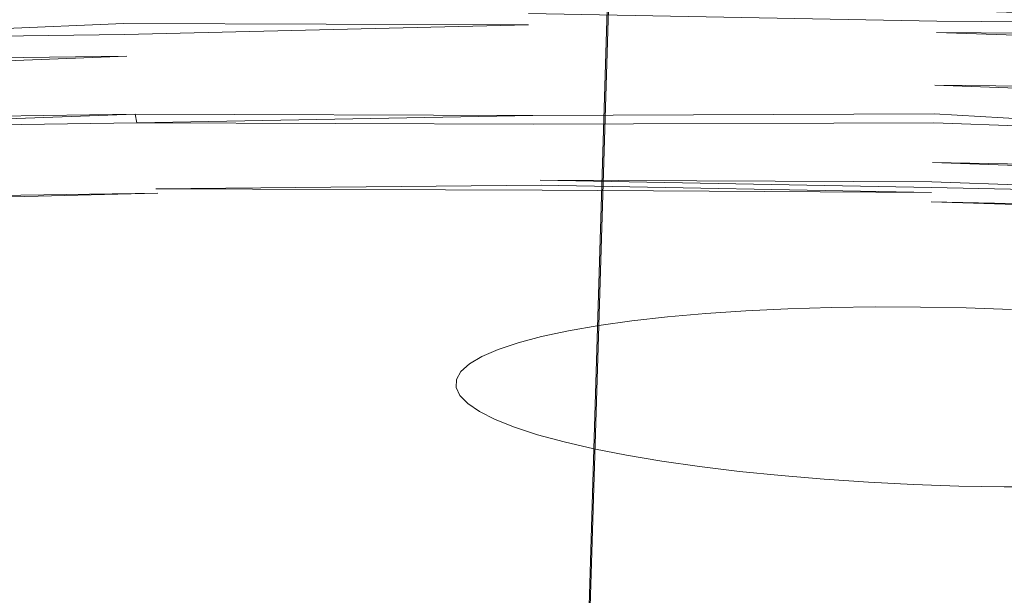
# Model space of a CAD drawing. Extents: x 0 to 1780, y -790 to 790.
# Drawn here: x 880 to 888, y 697 to 702 of the extents above; entities that cross this region are included whole.
import ezdxf

# ---------------------------------------------------------------- set-up
doc = ezdxf.new("R2010")
doc.units = 0
doc.header["$LTSCALE"] = 500
doc.header["$MEASUREMENT"] = 0
for name, color, linetype in [('NOVOTERM_CERAMIKA', 7, 'Continuous'), ('NOVOTERM_CERAMIKA_CZARNY', 7, 'Continuous'), ('NOVOTERM_CHROM', 7, 'Continuous')]:
    doc.layers.add(name, color=color, linetype=linetype)

msp = doc.modelspace()

# ---------------------------------------------------------------- linework, layer by layer
at = {"layer": 'NOVOTERM_CERAMIKA', "lineweight": 0}
for points, invisible_edges in [([(1314.9454, 717.7924, 780.8963), (464.9447, 717.7924, 780.8963), (503.9955, 652.6578, 340.5492), (1314.9454, 717.7924, 780.8963)], 15), ([(1275.8947, 652.6578, 340.5492), (1314.9454, 717.7924, 780.8963), (503.9955, 652.6578, 340.5492), (1275.8947, 652.6578, 340.5492)], 11)]:
    msp.add_3dface(points, dxfattribs=dict(at, invisible_edges=invisible_edges))
at = {"layer": 'NOVOTERM_CERAMIKA_CZARNY', "lineweight": 0, "invisible_edges": 5}
msp.add_3dface([(475.853, 44.4426, 189.4487), (475.853, 745.5574, 189.4488), (1304.0497, 745.5574, 189.4488), (1304.0497, 44.4426, 189.4487)], dxfattribs=at)
at = {"layer": 'NOVOTERM_CHROM', "lineweight": 0}
for points, invisible_edges in [([(886.2161, 708.7332, 680.7296), (886.5355, 708.7486, 680.8623), (886.2576, 699.5647, 682.7458), (885.9382, 699.5492, 682.613)], 15), ([(886.8657, 708.7587, 680.9664), (886.5878, 699.5746, 682.8499), (886.2576, 699.5647, 682.7458), (886.5355, 708.7486, 680.8623)], 13), ([(886.8657, 708.7587, 680.9664), (887.2039, 708.7632, 681.0413), (886.926, 699.5792, 682.9247), (886.5878, 699.5746, 682.8499)], 15), ([(887.2039, 708.7632, 681.0413), (887.5474, 708.7623, 681.0862), (887.2695, 699.5782, 682.9697), (886.926, 699.5792, 682.9247)], 15), ([(887.5474, 708.7623, 681.0862), (887.8935, 708.7557, 681.1007), (887.6155, 699.5718, 682.9842), (887.2695, 699.5782, 682.9697)], 15), ([(887.8935, 708.7557, 681.1007), (888.2394, 708.7438, 681.085), (887.9614, 699.5599, 682.9684), (887.6155, 699.5718, 682.9842)], 14), ([(885.3472, 708.6559, 680.1724), (885.6195, 708.6866, 680.3832), (885.3416, 699.5027, 682.2667), (885.0693, 699.4719, 682.0557)], 15), ([(885.6195, 708.6866, 680.3832), (885.9099, 708.7125, 680.5694), (885.632, 699.5285, 682.4529), (885.3416, 699.5027, 682.2667)], 15), ([(885.9099, 708.7125, 680.5694), (886.2161, 708.7332, 680.7296), (885.9382, 699.5492, 682.613), (885.632, 699.5285, 682.4529)], 15), ([(885.0952, 708.6205, 679.9385), (884.8173, 699.4366, 681.8219), (884.5876, 699.3967, 681.5671), (884.8655, 708.5807, 679.6835)], 14), ([(885.3472, 708.6559, 680.1724), (885.0693, 699.4719, 682.0557), (884.8173, 699.4366, 681.8219), (885.0952, 708.6205, 679.9385)], 15), ([(884.66, 708.5369, 679.4097), (884.382, 699.353, 681.2932), (884.2023, 699.3054, 681.0024), (884.4802, 708.4894, 679.1189)], 15), ([(884.66, 708.5369, 679.4097), (884.8655, 708.5807, 679.6835), (884.5876, 699.3967, 681.5671), (884.382, 699.353, 681.2932)], 15), ([(884.3278, 708.4386, 678.8137), (884.4802, 708.4894, 679.1189), (884.2023, 699.3054, 681.0024), (884.0497, 699.2546, 680.6972)], 15), ([(884.2037, 708.3848, 678.4965), (883.9257, 699.2008, 680.38), (883.8312, 699.1447, 680.0533), (884.1091, 708.3286, 678.1699)], 15), ([(884.3278, 708.4386, 678.8137), (884.0497, 699.2546, 680.6972), (883.9257, 699.2008, 680.38), (884.2037, 708.3848, 678.4965)], 15), ([(884.1091, 708.3286, 678.1699), (883.8312, 699.1447, 680.0533), (883.7669, 699.0864, 679.7199), (884.0449, 708.2703, 677.8365)], 15), ([(884.0449, 708.2703, 677.8365), (883.7669, 699.0864, 679.7199), (883.7334, 699.0266, 679.3823), (884.0114, 708.2106, 677.4988)], 15), ([(884.0114, 708.2106, 677.4988), (883.7334, 699.0266, 679.3823), (883.731, 698.9657, 679.0433), (884.0089, 708.1497, 677.1597)], 15), ([(883.731, 698.9657, 679.0433), (883.7595, 698.9042, 678.7056), (884.0375, 708.0882, 676.8221), (884.0089, 708.1497, 677.1597)], 15), ([(884.0375, 708.0882, 676.8221), (883.7595, 698.9042, 678.7056), (883.8189, 698.8428, 678.3718), (884.0969, 708.0267, 676.4883)], 7), ([(884.0969, 708.0267, 676.4883), (883.8189, 698.8428, 678.3718), (883.9088, 698.7816, 678.0449), (884.1866, 707.9655, 676.1614)], 5), ([(884.306, 707.9053, 675.8438), (884.1866, 707.9655, 676.1614), (883.9088, 698.7816, 678.0449), (884.0281, 698.7214, 677.7272)], 15), ([(884.306, 707.9053, 675.8438), (884.0281, 698.7214, 677.7272), (884.176, 698.6625, 677.4214), (884.454, 707.8465, 675.538)], 5), ([(884.6296, 707.7894, 675.2467), (884.454, 707.8465, 675.538), (884.176, 698.6625, 677.4214), (884.3516, 698.6055, 677.1302)], 15), ([(884.6296, 707.7894, 675.2467), (884.3516, 698.6055, 677.1302), (884.5531, 698.5508, 676.8555), (884.8311, 707.7348, 674.972)], 5), ([(884.8311, 707.7348, 674.972), (884.5531, 698.5508, 676.8555), (884.7792, 698.4989, 676.5998), (885.0572, 707.6829, 674.7162)], 3), ([(885.3057, 707.6342, 674.4816), (885.0572, 707.6829, 674.7162), (884.7792, 698.4989, 676.5998), (885.0278, 698.4502, 676.3651)], 14), ([(885.3057, 707.6342, 674.4816), (885.0278, 698.4502, 676.3651), (885.2971, 698.405, 676.1532), (885.575, 707.5891, 674.2697)], 15), ([(885.8627, 707.5477, 674.0825), (885.575, 707.5891, 674.2697), (885.2971, 698.405, 676.1532), (885.5847, 698.3637, 675.9659)], 14), ([(886.1664, 707.5108, 673.9213), (885.8627, 707.5477, 674.0825), (885.5847, 698.3637, 675.9659), (885.8885, 698.3268, 675.8047)], 11), ([(886.4839, 707.4783, 673.7874), (886.1664, 707.5108, 673.9213), (885.8885, 698.3268, 675.8047), (886.206, 698.2944, 675.6709)], 15), ([(886.8126, 707.4507, 673.6821), (886.4839, 707.4783, 673.7874), (886.206, 698.2944, 675.6709), (886.5346, 698.2668, 675.5656)], 15), ([(887.1497, 707.4282, 673.606), (886.8126, 707.4507, 673.6821), (886.5346, 698.2668, 675.5656), (886.8716, 698.2442, 675.4896)], 15), ([(887.4926, 707.4109, 673.5599), (887.1497, 707.4282, 673.606), (886.8716, 698.2442, 675.4896), (887.2146, 698.2269, 675.4434)], 15), ([(887.8384, 707.3989, 673.5441), (887.4926, 707.4109, 673.5599), (887.2146, 698.2269, 675.4434), (887.5604, 698.215, 675.4276)], 11), ([(888.1845, 707.3924, 673.5587), (887.8384, 707.3989, 673.5441), (887.5604, 698.215, 675.4276), (887.9066, 698.2085, 675.4421)], 15), ([(888.528, 707.3915, 673.6035), (888.1845, 707.3924, 673.5587), (887.9066, 698.2085, 675.4421), (888.2501, 698.2075, 675.4871)], 15), ([(877.9537, 702.6365, 645.6004), (881.0182, 702.4316, 644.9091), (880.6707, 690.9517, 647.2634), (877.6063, 691.1566, 647.9547)], 15), ([(881.0182, 702.4316, 644.9091), (884.1352, 702.2742, 644.4897), (883.7877, 690.7942, 646.8442), (880.6707, 690.9517, 647.2634)], 15), ([(884.1352, 702.2742, 644.4897), (887.2794, 702.1655, 644.3459), (886.932, 690.6855, 646.7003), (883.7877, 690.7942, 646.8442)], 15), ([(890.4258, 702.1065, 644.4786), (890.0783, 690.6265, 646.8329), (886.932, 690.6855, 646.7003), (887.2794, 702.1655, 644.3459)], 15), ([(890.5193, 701.822, 715.2008), (887.3995, 701.9297, 715.3437), (887.3968, 701.842, 715.3144), (890.5125, 701.7344, 715.1719)], 11), ([(881.1909, 701.8227, 714.7465), (878.1488, 701.7819, 714.0733), (878.1603, 701.6965, 714.0387), (881.1977, 701.7373, 714.7109)], 15), ([(884.2809, 701.814, 715.1504), (881.1909, 701.8227, 714.7465), (881.1977, 701.7373, 714.7109), (884.283, 701.7286, 715.1141)], 11), ([(884.283, 701.7286, 715.1141), (887.3914, 701.6702, 715.2452), (887.394, 701.7556, 715.2816), (884.2809, 701.814, 715.1504)], 11), ([(881.1977, 701.7373, 714.7109), (878.1603, 701.6965, 714.0387), (878.1726, 701.6126, 714.0007), (881.1977, 701.7373, 714.7109)], 11), ([(881.2051, 701.6534, 714.6718), (884.2854, 701.6447, 715.0745), (884.283, 701.7286, 715.1141), (881.2051, 701.6534, 714.6718)], 11), ([(884.2854, 701.6447, 715.0745), (887.3887, 701.5864, 715.2052), (887.3914, 701.6702, 715.2452), (884.283, 701.7286, 715.1141)], 15), ([(890.5052, 701.6481, 715.1393), (887.394, 701.7556, 715.2816), (887.3914, 701.6702, 715.2452), (890.5052, 701.6481, 715.1393)], 11), ([(887.394, 701.7556, 715.2816), (890.5052, 701.6481, 715.1393), (890.5125, 701.7344, 715.1719), (887.394, 701.7556, 715.2816)], 11), ([(881.2131, 701.5709, 714.6293), (881.2051, 701.6534, 714.6718), (878.1726, 701.6126, 714.0007), (878.1858, 701.5302, 713.9594)], 13), ([(884.2854, 701.6447, 715.0745), (881.2051, 701.6534, 714.6718), (881.2131, 701.5709, 714.6293), (884.2881, 701.5622, 715.0311)], 15), ([(884.2881, 701.5622, 715.0311), (887.3862, 701.5041, 715.1619), (887.3887, 701.5864, 715.2052), (884.2854, 701.6447, 715.0745)], 15), ([(887.3887, 701.5864, 715.2052), (890.4902, 701.4793, 715.0634), (890.4978, 701.5629, 715.1031), (887.3914, 701.6702, 715.2452)], 11), ([(881.2217, 701.4901, 714.5833), (881.2131, 701.5709, 714.6293), (878.1858, 701.5302, 713.9594), (878.1999, 701.4495, 713.9147)], 7), ([(884.2881, 701.5622, 715.0311), (881.2131, 701.5709, 714.6293), (881.2217, 701.4901, 714.5833), (884.2913, 701.4814, 714.9846)], 15), ([(884.2913, 701.4814, 714.9846), (887.3836, 701.4234, 715.1149), (887.3862, 701.5041, 715.1619), (884.2881, 701.5622, 715.0311)], 15), ([(890.4822, 701.3972, 715.0201), (890.4902, 701.4793, 715.0634), (887.3887, 701.5864, 715.2052), (887.3862, 701.5041, 715.1619)], 15), ([(878.2148, 701.3705, 713.8666), (881.2309, 701.4111, 714.5342), (881.2217, 701.4901, 714.5833), (878.2148, 701.3705, 713.8666)], 11), ([(884.2913, 701.4814, 714.9846), (881.2217, 701.4901, 714.5833), (881.2309, 701.4111, 714.5342), (884.2946, 701.4024, 714.9345)], 15), ([(884.2946, 701.4024, 714.9345), (887.3811, 701.3445, 715.0647), (887.3836, 701.4234, 715.1149), (884.2913, 701.4814, 714.9846)], 15), ([(890.4822, 701.3972, 715.0201), (887.3862, 701.5041, 715.1619), (887.3836, 701.4234, 715.1149), (890.474, 701.3166, 714.9735)], 15), ([(881.2407, 701.334, 714.4816), (881.2309, 701.4111, 714.5342), (878.2148, 701.3705, 713.8666), (878.2306, 701.2936, 713.8156)], 15), ([(884.2946, 701.4024, 714.9345), (881.2309, 701.4111, 714.5342), (881.2407, 701.334, 714.4816), (884.2982, 701.3253, 714.8812)], 15), ([(887.3786, 701.2675, 715.0112), (887.3811, 701.3445, 715.0647), (884.2946, 701.4024, 714.9345), (884.2982, 701.3253, 714.8812)], 15), ([(890.4656, 701.2379, 714.9235), (890.474, 701.3166, 714.9735), (887.3836, 701.4234, 715.1149), (887.3811, 701.3445, 715.0647)], 15), ([(881.2407, 701.334, 714.4816), (878.2306, 701.2936, 713.8156), (878.247, 701.2185, 713.7613), (881.2509, 701.2589, 714.426)], 15), ([(884.2982, 701.3253, 714.8812), (881.2407, 701.334, 714.4816), (881.2509, 701.2589, 714.426), (884.3022, 701.2502, 714.8248)], 15), ([(887.3786, 701.2675, 715.0112), (884.2982, 701.3253, 714.8812), (884.3022, 701.2502, 714.8248), (887.3763, 701.1926, 714.9544)], 15), ([(890.4656, 701.2379, 714.9235), (887.3811, 701.3445, 715.0647), (887.3786, 701.2675, 715.0112), (890.4656, 701.2379, 714.9235)], 11), ([(881.2509, 701.2589, 714.426), (878.247, 701.2185, 713.7613), (878.2643, 701.1456, 713.704), (881.2618, 701.1859, 714.3674)], 15), ([(884.3022, 701.2502, 714.8248), (881.2509, 701.2589, 714.426), (881.2618, 701.1859, 714.3674), (884.3065, 701.1773, 714.7653)], 15), ([(887.3763, 701.1926, 714.9544), (884.3022, 701.2502, 714.8248), (884.3065, 701.1773, 714.7653), (887.3739, 701.1198, 714.8947)], 15), ([(887.3786, 701.2675, 715.0112), (887.3763, 701.1926, 714.9544), (890.4483, 701.0864, 714.8139), (890.4571, 701.1611, 714.8703)], 7), ([(881.2618, 701.1859, 714.3674), (878.2643, 701.1456, 713.704), (878.2823, 701.075, 713.6439), (881.2731, 701.1152, 714.3057)], 15), ([(884.3065, 701.1773, 714.7653), (881.2618, 701.1859, 714.3674), (881.2731, 701.1152, 714.3057), (884.311, 701.1066, 714.7028)], 15), ([(887.3739, 701.1198, 714.8947), (884.3065, 701.1773, 714.7653), (884.311, 701.1066, 714.7028), (887.3716, 701.0492, 714.8318)], 15), ([(890.4483, 701.0864, 714.8139), (887.3763, 701.1926, 714.9544), (887.3739, 701.1198, 714.8947), (890.4393, 701.0137, 714.7543)], 15), ([(878.301, 701.0067, 713.5809), (881.285, 701.0468, 714.2412), (881.2731, 701.1152, 714.3057), (878.2823, 701.075, 713.6439)], 15), ([(884.311, 701.1066, 714.7028), (881.2731, 701.1152, 714.3057), (881.285, 701.0468, 714.2412), (884.3159, 701.0381, 714.6374)], 15), ([(887.3716, 701.0492, 714.8318), (884.311, 701.1066, 714.7028), (884.3159, 701.0381, 714.6374), (887.3716, 701.0492, 714.8318)], 11), ([(887.3739, 701.1198, 714.8947), (887.3716, 701.0492, 714.8318), (890.4303, 700.9435, 714.6918), (890.4393, 701.0137, 714.7543)], 15), ([(881.285, 701.0468, 714.2412), (878.301, 701.0067, 713.5809), (878.3204, 700.9409, 713.5151), (881.285, 701.0468, 714.2412)], 10), ([(884.3159, 701.0381, 714.6374), (881.285, 701.0468, 714.2412), (881.2972, 700.9809, 714.1739), (884.3159, 701.0381, 714.6374)], 8), ([(887.3716, 701.0492, 714.8318), (890.421, 700.8755, 714.6265), (890.4303, 700.9435, 714.6918), (887.3716, 701.0492, 714.8318)], 14), ([(878.3405, 700.8777, 713.4467), (881.3101, 700.9175, 714.1039), (881.2972, 700.9809, 714.1739), (878.3204, 700.9409, 713.5151)], 11), ([(881.3101, 700.9175, 714.1039), (884.3264, 700.909, 714.4981), (884.3209, 700.9723, 714.5691), (881.2972, 700.9809, 714.1739)], 11), ([(884.3209, 700.9723, 714.5691), (887.3673, 700.9152, 714.6976), (887.3694, 700.9809, 714.7661), (884.3209, 700.9723, 714.5691)], 11), ([(884.3264, 700.909, 714.4981), (887.3652, 700.8519, 714.6263), (887.3673, 700.9152, 714.6976), (884.3209, 700.9723, 714.5691)], 15), ([(890.421, 700.8755, 714.6265), (887.3694, 700.9809, 714.7661), (887.3673, 700.9152, 714.6976), (890.4116, 700.81, 714.5583)], 14), ([(878.3611, 700.8171, 713.3759), (881.3232, 700.8569, 714.0314), (881.3101, 700.9175, 714.1039), (878.3405, 700.8777, 713.4467)], 15), ([(881.3232, 700.8569, 714.0314), (884.332, 700.8483, 714.4246), (884.3264, 700.909, 714.4981), (881.3101, 700.9175, 714.1039)], 15), ([(884.332, 700.8483, 714.4246), (887.3632, 700.7914, 714.5525), (887.3652, 700.8519, 714.6263), (884.3264, 700.909, 714.4981)], 15), ([(887.3673, 700.9152, 714.6976), (887.3652, 700.8519, 714.6263), (890.4022, 700.7471, 714.4874), (890.4116, 700.81, 714.5583)], 15), ([(878.3823, 700.7592, 713.3026), (881.3367, 700.799, 713.9564), (881.3232, 700.8569, 714.0314), (878.3611, 700.8171, 713.3759)], 15), ([(878.4041, 700.7042, 713.227), (881.3508, 700.7438, 713.879), (881.3367, 700.799, 713.9564), (878.3823, 700.7592, 713.3026)], 15), ([(881.3367, 700.799, 713.9564), (884.3379, 700.7903, 714.3486), (884.332, 700.8483, 714.4246), (881.3232, 700.8569, 714.0314)], 15), ([(881.3508, 700.7438, 713.879), (884.344, 700.7353, 714.2702), (884.3379, 700.7903, 714.3486), (881.3367, 700.799, 713.9564)], 15), ([(884.3379, 700.7903, 714.3486), (887.3613, 700.7337, 714.476), (887.3632, 700.7914, 714.5525), (884.332, 700.8483, 714.4246)], 15), ([(884.344, 700.7353, 714.2702), (887.3595, 700.6787, 714.3974), (887.3613, 700.7337, 714.476), (884.3379, 700.7903, 714.3486)], 15), ([(890.3829, 700.6293, 714.3379), (890.3926, 700.6868, 714.4138), (887.3632, 700.7914, 714.5525), (887.3613, 700.7337, 714.476)], 15), ([(887.3652, 700.8519, 714.6263), (887.3632, 700.7914, 714.5525), (890.3926, 700.6868, 714.4138), (890.4022, 700.7471, 714.4874)], 15), ([(878.4263, 700.6522, 713.1492), (881.3652, 700.6917, 713.7994), (881.3508, 700.7438, 713.879), (878.4041, 700.7042, 713.227)], 15), ([(881.3652, 700.6917, 713.7994), (884.3504, 700.6832, 714.1897), (884.344, 700.7353, 714.2702), (881.3508, 700.7438, 713.879)], 15), ([(884.3504, 700.6832, 714.1897), (887.3578, 700.6268, 714.3164), (887.3595, 700.6787, 714.3974), (884.344, 700.7353, 714.2702)], 15), ([(890.3829, 700.6293, 714.3379), (887.3613, 700.7337, 714.476), (887.3595, 700.6787, 714.3974), (890.3829, 700.6293, 714.3379)], 11), ([(878.4492, 700.6031, 713.0693), (881.3799, 700.6425, 713.7179), (881.3652, 700.6917, 713.7994), (878.4263, 700.6522, 713.1492)], 15), ([(878.4724, 700.5571, 712.9875), (881.395, 700.5965, 713.6343), (881.3799, 700.6425, 713.7179), (878.4492, 700.6031, 713.0693)], 15), ([(881.3799, 700.6425, 713.7179), (884.3569, 700.634, 714.107), (884.3504, 700.6832, 714.1897), (881.3652, 700.6917, 713.7994)], 15), ([(881.395, 700.5965, 713.6343), (884.3637, 700.5879, 714.0223), (884.3569, 700.634, 714.107), (881.3799, 700.6425, 713.7179)], 15), ([(884.3569, 700.634, 714.107), (887.3561, 700.5778, 714.2334), (887.3578, 700.6268, 714.3164), (884.3504, 700.6832, 714.1897)], 15), ([(890.3633, 700.5229, 714.1789), (890.373, 700.5746, 714.2595), (887.3595, 700.6787, 714.3974), (887.3578, 700.6268, 714.3164)], 13), ([(878.4961, 700.5143, 712.9038), (881.4104, 700.5535, 713.5488), (881.395, 700.5965, 713.6343), (878.4724, 700.5571, 712.9875)], 15), ([(881.4104, 700.5535, 713.5488), (884.3707, 700.545, 713.9357), (884.3637, 700.5879, 714.0223), (881.395, 700.5965, 713.6343)], 15), ([(884.3637, 700.5879, 714.0223), (887.3546, 700.5319, 714.1483), (887.3561, 700.5778, 714.2334), (884.3569, 700.634, 714.107)], 15), ([(887.3546, 700.5319, 714.1483), (884.3637, 700.5879, 714.0223), (884.3707, 700.545, 713.9357), (887.3546, 700.5319, 714.1483)], 11), ([(890.3436, 700.4285, 714.0115), (890.3534, 700.4742, 714.0963), (887.3561, 700.5778, 714.2334), (887.3546, 700.5319, 714.1483)], 7), ([(890.3534, 700.4742, 714.0963), (890.3633, 700.5229, 714.1789), (887.3578, 700.6268, 714.3164), (887.3561, 700.5778, 714.2334)], 15), ([(878.52, 700.4747, 712.8185), (881.4261, 700.5138, 713.4616), (881.4104, 700.5535, 713.5488), (878.4961, 700.5143, 712.9038)], 15), ([(878.5445, 700.4384, 712.7316), (881.442, 700.4774, 713.3728), (881.4261, 700.5138, 713.4616), (878.52, 700.4747, 712.8185)], 15), ([(881.4261, 700.5138, 713.4616), (884.3779, 700.5054, 713.8474), (884.3707, 700.545, 713.9357), (881.4104, 700.5535, 713.5488)], 15), ([(884.3779, 700.5054, 713.8474), (881.4261, 700.5138, 713.4616), (881.442, 700.4774, 713.3728), (884.3779, 700.5054, 713.8474)], 11), ([(884.3779, 700.5054, 713.8474), (887.3517, 700.4496, 713.9727), (887.3531, 700.4892, 714.0615), (884.3707, 700.545, 713.9357)], 10), ([(878.5691, 700.4054, 712.6432), (881.4582, 700.4443, 713.2826), (881.442, 700.4774, 713.3728), (878.5445, 700.4384, 712.7316)], 14), ([(878.5941, 700.3759, 712.5536), (881.4745, 700.4146, 713.1911), (881.4582, 700.4443, 713.2826), (878.5941, 700.3759, 712.5536)], 11), ([(881.4582, 700.4443, 713.2826), (884.3928, 700.4359, 713.6662), (884.3853, 700.469, 713.7575), (881.442, 700.4774, 713.3728)], 11), ([(881.4745, 700.4146, 713.1911), (884.4004, 700.4063, 713.5735), (884.3928, 700.4359, 713.6662), (881.4582, 700.4443, 713.2826)], 15), ([(884.3853, 700.469, 713.7575), (887.3505, 700.4133, 713.8826), (887.3517, 700.4496, 713.9727), (884.3853, 700.469, 713.7575)], 11), ([(884.3928, 700.4359, 713.6662), (887.3493, 700.3806, 713.7908), (887.3505, 700.4133, 713.8826), (884.3853, 700.469, 713.7575)], 15), ([(884.4004, 700.4063, 713.5735), (887.3482, 700.351, 713.6978), (887.3493, 700.3806, 713.7908), (884.3928, 700.4359, 713.6662)], 15), ([(890.3138, 700.311, 713.7469), (890.3237, 700.3469, 713.8369), (887.3517, 700.4496, 713.9727), (887.3505, 700.4133, 713.8826)], 15), ([(887.3517, 700.4496, 713.9727), (890.3237, 700.3469, 713.8369), (890.3336, 700.3862, 713.925), (887.3531, 700.4892, 714.0615)], 15), ([(887.3531, 700.4892, 714.0615), (890.3336, 700.3862, 713.925), (890.3436, 700.4285, 714.0115), (887.3531, 700.4892, 714.0615)], 11), ([(878.6191, 700.3497, 712.463), (881.4911, 700.3883, 713.0984), (881.4745, 700.4146, 713.1911), (878.5941, 700.3759, 712.5536)], 15), ([(878.6444, 700.3271, 712.3712), (881.5078, 700.3655, 713.0048), (881.4911, 700.3883, 713.0984), (878.6191, 700.3497, 712.463)], 15), ([(878.67, 700.3079, 712.2786), (881.5247, 700.3463, 712.9102), (881.5078, 700.3655, 713.0048), (878.6444, 700.3271, 712.3712)], 15), ([(881.5247, 700.3463, 712.9102), (878.67, 700.3079, 712.2786), (881.089, 694.5212, 680.4387), (881.5247, 700.3463, 712.9102)], 15), ([(881.1442, 694.6199, 680.9958), (881.5247, 700.3463, 712.9102), (881.089, 694.5212, 680.4387), (881.1442, 694.6199, 680.9958)], 15), ([(881.2502, 694.7159, 681.5459), (881.5247, 700.3463, 712.9102), (881.1442, 694.6199, 680.9958), (881.2502, 694.7159, 681.5459)], 15), ([(881.4062, 694.8087, 682.085), (881.5247, 700.3463, 712.9102), (881.2502, 694.7159, 681.5459), (881.4062, 694.8087, 682.085)], 11), ([(884.4243, 700.338, 713.2892), (881.5247, 700.3463, 712.9102), (881.4062, 694.8087, 682.085), (884.4243, 700.338, 713.2892)], 15), ([(881.4911, 700.3883, 713.0984), (884.4083, 700.3801, 713.4797), (884.4004, 700.4063, 713.5735), (881.4745, 700.4146, 713.1911)], 15), ([(881.5078, 700.3655, 713.0048), (884.4163, 700.3572, 713.3849), (884.4083, 700.3801, 713.4797), (881.4911, 700.3883, 713.0984)], 15), ([(881.5247, 700.3463, 712.9102), (884.4243, 700.338, 713.2892), (884.4163, 700.3572, 713.3849), (881.5078, 700.3655, 713.0048)], 15), ([(884.4083, 700.3801, 713.4797), (887.3472, 700.3249, 713.6036), (887.3482, 700.351, 713.6978), (884.4004, 700.4063, 713.5735)], 15), ([(884.4163, 700.3572, 713.3849), (887.3464, 700.3023, 713.5085), (887.3472, 700.3249, 713.6036), (884.4083, 700.3801, 713.4797)], 15), ([(884.4243, 700.338, 713.2892), (887.3456, 700.2832, 713.4125), (887.3464, 700.3023, 713.5085), (884.4163, 700.3572, 713.3849)], 15), ([(890.2843, 700.2234, 713.4694), (890.2941, 700.2492, 713.563), (887.3482, 700.351, 713.6978), (887.3472, 700.3249, 713.6036)], 15), ([(890.2941, 700.2492, 713.563), (890.304, 700.2784, 713.6556), (887.3493, 700.3806, 713.7908), (887.3482, 700.351, 713.6978)], 13), ([(890.3138, 700.311, 713.7469), (887.3505, 700.4133, 713.8826), (887.3493, 700.3806, 713.7908), (890.3138, 700.311, 713.7469)], 11), ([(875.8832, 700.2232, 711.3992), (878.2216, 689.2679, 650.7919), (881.0669, 689.0776, 650.15), (878.67, 700.3079, 712.2786)], 15), ([(881.0848, 694.4208, 679.8792), (881.089, 694.5212, 680.4387), (878.67, 700.3079, 712.2786), (881.0848, 694.4208, 679.8792)], 15), ([(881.0848, 694.4208, 679.8792), (878.67, 700.3079, 712.2786), (881.0669, 689.0776, 650.15), (881.0848, 694.4208, 679.8792)], 15), ([(881.6108, 694.8974, 682.6083), (884.4243, 700.338, 713.2892), (881.4062, 694.8087, 682.085), (881.6108, 694.8974, 682.6083)], 15), ([(881.8625, 694.9813, 683.1118), (884.4243, 700.338, 713.2892), (881.6108, 694.8974, 682.6083), (881.8625, 694.9813, 683.1118)], 15), ([(882.1591, 695.0597, 683.5916), (884.4243, 700.338, 713.2892), (881.8625, 694.9813, 683.1118), (882.1591, 695.0597, 683.5916)], 11), ([(882.4983, 695.132, 684.0435), (884.4243, 700.338, 713.2892), (882.1591, 695.0597, 683.5916), (882.4983, 695.132, 684.0435)], 15), ([(882.8773, 695.1977, 684.4642), (884.4243, 700.338, 713.2892), (882.4983, 695.132, 684.0435), (882.8773, 695.1977, 684.4642)], 15), ([(883.2931, 695.256, 684.85), (884.4243, 700.338, 713.2892), (882.8773, 695.1977, 684.4642), (883.2931, 695.256, 684.85)], 15), ([(883.7424, 695.3068, 685.1979), (884.4243, 700.338, 713.2892), (883.2931, 695.256, 684.85), (883.7424, 695.3068, 685.1979)], 15), ([(884.2217, 695.3494, 685.5052), (884.4243, 700.338, 713.2892), (883.7424, 695.3068, 685.1979), (884.2217, 695.3494, 685.5052)], 15), ([(884.7267, 695.3835, 685.7694), (884.4243, 700.338, 713.2892), (884.2217, 695.3494, 685.5052), (884.7267, 695.3835, 685.7694)], 15), ([(884.4243, 700.338, 713.2892), (884.7267, 695.3835, 685.7694), (885.2538, 695.4091, 685.9884), (887.3456, 700.2832, 713.4125)], 15), ([(885.7985, 695.4256, 686.1602), (887.3456, 700.2832, 713.4125), (885.2538, 695.4091, 685.9884), (885.7985, 695.4256, 686.1602)], 15), ([(886.3566, 695.433, 686.2838), (887.3456, 700.2832, 713.4125), (885.7985, 695.4256, 686.1602), (886.3566, 695.433, 686.2838)], 15), ([(886.9234, 695.4315, 686.3578), (887.3456, 700.2832, 713.4125), (886.3566, 695.433, 686.2838), (886.9234, 695.4315, 686.3578)], 15), ([(887.4944, 695.4208, 686.382), (887.3456, 700.2832, 713.4125), (886.9234, 695.4315, 686.3578), (887.4944, 695.4208, 686.382)], 15), ([(890.2651, 700.1823, 713.2789), (890.2747, 700.2012, 713.3745), (887.3464, 700.3023, 713.5085), (887.3456, 700.2832, 713.4125)], 15), ([(887.3456, 700.2832, 713.4125), (887.4944, 695.4208, 686.382), (888.0651, 695.4011, 686.3558), (890.2651, 700.1823, 713.2789)], 15), ([(890.2747, 700.2012, 713.3745), (890.2843, 700.2234, 713.4694), (887.3472, 700.3249, 713.6036), (887.3464, 700.3023, 713.5085)], 15), ([(885.3416, 699.5027, 682.2667), (885.632, 699.5285, 682.4529), (885.5625, 697.2325, 682.9239), (885.2721, 697.2067, 682.7376)], 15), ([(885.3416, 699.5027, 682.2667), (885.2971, 698.405, 676.1532), (885.5847, 698.3637, 675.9659), (885.632, 699.5285, 682.4529)], 5), ([(885.632, 699.5285, 682.4529), (885.9382, 699.5492, 682.613), (885.8686, 697.2532, 683.084), (885.5625, 697.2325, 682.9239)], 14), ([(885.632, 699.5285, 682.4529), (885.5847, 698.3637, 675.9659), (885.8885, 698.3268, 675.8047), (885.9382, 699.5492, 682.613)], 15), ([(886.2576, 699.5647, 682.7458), (886.1881, 697.2687, 683.2166), (885.8686, 697.2532, 683.084), (885.9382, 699.5492, 682.613)], 15), ([(885.9382, 699.5492, 682.613), (885.8885, 698.3268, 675.8047), (886.206, 698.2944, 675.6709), (886.2576, 699.5647, 682.7458)], 5), ([(886.2576, 699.5647, 682.7458), (886.5878, 699.5746, 682.8499), (886.5183, 697.2787, 683.3209), (886.1881, 697.2687, 683.2166)], 15), ([(886.2576, 699.5647, 682.7458), (886.206, 698.2944, 675.6709), (886.5346, 698.2668, 675.5656), (886.5878, 699.5746, 682.8499)], 15), ([(886.5878, 699.5746, 682.8499), (886.926, 699.5792, 682.9247), (886.8564, 697.2832, 683.3956), (886.5183, 697.2787, 683.3209)], 15), ([(886.8716, 698.2442, 675.4896), (886.5878, 699.5746, 682.8499), (886.5346, 698.2668, 675.5656), (886.8716, 698.2442, 675.4896)], 11), ([(886.5878, 699.5746, 682.8499), (886.8716, 698.2442, 675.4896), (887.2146, 698.2269, 675.4434), (886.926, 699.5792, 682.9247)], 5), ([(886.926, 699.5792, 682.9247), (887.2695, 699.5782, 682.9697), (887.2, 697.2823, 683.4406), (886.8564, 697.2832, 683.3956)], 15), ([(886.926, 699.5792, 682.9247), (887.2146, 698.2269, 675.4434), (887.5604, 698.215, 675.4276), (887.2695, 699.5782, 682.9697)], 7), ([(887.6155, 699.5718, 682.9842), (887.5461, 697.2758, 683.4551), (887.2, 697.2823, 683.4406), (887.2695, 699.5782, 682.9697)], 7), ([(887.2695, 699.5782, 682.9697), (887.5604, 698.215, 675.4276), (887.9066, 698.2085, 675.4421), (887.6155, 699.5718, 682.9842)], 13), ([(887.6155, 699.5718, 682.9842), (887.9614, 699.5599, 682.9684), (887.8918, 697.2639, 683.4393), (887.5461, 697.2758, 683.4551)], 15), ([(887.6155, 699.5718, 682.9842), (887.9066, 698.2085, 675.4421), (888.2501, 698.2075, 675.4871), (887.9614, 699.5599, 682.9684)], 5), ([(887.9614, 699.5599, 682.9684), (888.3043, 699.5425, 682.9223), (888.2348, 697.2465, 683.3931), (887.8918, 697.2639, 683.4393)], 11), ([(885.0693, 699.4719, 682.0557), (884.9998, 697.176, 682.5266), (884.7478, 697.1406, 682.2928), (884.8173, 699.4366, 681.8219)], 15), ([(885.0693, 699.4719, 682.0557), (884.8173, 699.4366, 681.8219), (885.0278, 698.4502, 676.3651), (885.0693, 699.4719, 682.0557)], 14), ([(885.0693, 699.4719, 682.0557), (885.3416, 699.5027, 682.2667), (885.2721, 697.2067, 682.7376), (884.9998, 697.176, 682.5266)], 15), ([(885.0693, 699.4719, 682.0557), (885.0278, 698.4502, 676.3651), (885.2971, 698.405, 676.1532), (885.3416, 699.5027, 682.2667)], 7), ([(884.382, 699.353, 681.2932), (884.5876, 699.3967, 681.5671), (884.518, 697.1008, 682.0379), (884.3125, 697.057, 681.764)], 15), ([(884.5531, 698.5508, 676.8555), (884.5876, 699.3967, 681.5671), (884.3516, 698.6055, 677.1302), (884.5531, 698.5508, 676.8555)], 15), ([(884.5876, 699.3967, 681.5671), (884.382, 699.353, 681.2932), (884.3516, 698.6055, 677.1302), (884.5876, 699.3967, 681.5671)], 14), ([(884.5876, 699.3967, 681.5671), (884.8173, 699.4366, 681.8219), (884.7478, 697.1406, 682.2928), (884.518, 697.1008, 682.0379)], 13), ([(884.7792, 698.4989, 676.5998), (884.5876, 699.3967, 681.5671), (884.5531, 698.5508, 676.8555), (884.7792, 698.4989, 676.5998)], 11), ([(884.8173, 699.4366, 681.8219), (884.5876, 699.3967, 681.5671), (884.7792, 698.4989, 676.5998), (884.8173, 699.4366, 681.8219)], 14), ([(885.0278, 698.4502, 676.3651), (884.8173, 699.4366, 681.8219), (884.7792, 698.4989, 676.5998), (885.0278, 698.4502, 676.3651)], 11), ([(884.0497, 699.2546, 680.6972), (884.2023, 699.3054, 681.0024), (884.1328, 697.0095, 681.4733), (883.9803, 696.9587, 681.1682)], 15), ([(884.2023, 699.3054, 681.0024), (884.0497, 699.2546, 680.6972), (884.176, 698.6625, 677.4214), (884.2023, 699.3054, 681.0024)], 14), ([(884.382, 699.353, 681.2932), (884.3125, 697.057, 681.764), (884.1328, 697.0095, 681.4733), (884.2023, 699.3054, 681.0024)], 15), ([(884.3516, 698.6055, 677.1302), (884.382, 699.353, 681.2932), (884.176, 698.6625, 677.4214), (884.3516, 698.6055, 677.1302)], 11), ([(884.382, 699.353, 681.2932), (884.2023, 699.3054, 681.0024), (884.176, 698.6625, 677.4214), (884.382, 699.353, 681.2932)], 14), ([(884.0497, 699.2546, 680.6972), (883.9803, 696.9587, 681.1682), (883.8562, 696.9048, 680.8509), (883.9257, 699.2008, 680.38)], 7), ([(884.0497, 699.2546, 680.6972), (883.9257, 699.2008, 680.38), (884.0281, 698.7214, 677.7272), (884.0497, 699.2546, 680.6972)], 15), ([(884.176, 698.6625, 677.4214), (884.0497, 699.2546, 680.6972), (884.0281, 698.7214, 677.7272), (884.176, 698.6625, 677.4214)], 15), ([(883.8312, 699.1447, 680.0533), (883.7618, 696.8486, 680.5242), (883.6974, 696.7905, 680.1907), (883.7669, 699.0864, 679.7199)], 15), ([(883.8312, 699.1447, 680.0533), (883.9257, 699.2008, 680.38), (883.8562, 696.9048, 680.8509), (883.7618, 696.8486, 680.5242)], 15), ([(883.8312, 699.1447, 680.0533), (883.7669, 699.0864, 679.7199), (883.8189, 698.8428, 678.3718), (883.8312, 699.1447, 680.0533)], 14), ([(883.9088, 698.7816, 678.0449), (883.8312, 699.1447, 680.0533), (883.8189, 698.8428, 678.3718), (883.9088, 698.7816, 678.0449)], 15), ([(883.9257, 699.2008, 680.38), (883.8312, 699.1447, 680.0533), (883.9088, 698.7816, 678.0449), (883.9257, 699.2008, 680.38)], 14), ([(884.0281, 698.7214, 677.7272), (883.9257, 699.2008, 680.38), (883.9088, 698.7816, 678.0449), (884.0281, 698.7214, 677.7272)], 11), ([(883.7669, 699.0864, 679.7199), (883.6974, 696.7905, 680.1907), (883.6639, 696.7306, 679.8531), (883.7334, 699.0266, 679.3823)], 15), ([(883.7669, 699.0864, 679.7199), (883.7334, 699.0266, 679.3823), (883.7595, 698.9042, 678.7056), (883.7669, 699.0864, 679.7199)], 14), ([(883.8189, 698.8428, 678.3718), (883.7669, 699.0864, 679.7199), (883.7595, 698.9042, 678.7056), (883.8189, 698.8428, 678.3718)], 15), ([(883.7334, 699.0266, 679.3823), (883.6639, 696.7306, 679.8531), (883.6615, 696.6697, 679.5142), (883.731, 698.9657, 679.0433)], 15), ([(883.731, 698.9657, 679.0433), (883.7595, 698.9042, 678.7056), (883.7334, 699.0266, 679.3823), (883.731, 698.9657, 679.0433)], 10), ([(883.6615, 696.6697, 679.5142), (883.6901, 696.6083, 679.1763), (883.7595, 698.9042, 678.7056), (883.731, 698.9657, 679.0433)], 15), ([(883.7595, 698.9042, 678.7056), (883.6901, 696.6083, 679.1763), (883.7495, 696.5468, 678.8427), (883.8189, 698.8428, 678.3718)], 7), ([(883.9088, 698.7816, 678.0449), (883.8189, 698.8428, 678.3718), (883.7495, 696.5468, 678.8427), (883.8391, 696.4856, 678.5157)], 15), ([(883.9088, 698.7816, 678.0449), (883.8391, 696.4856, 678.5157), (883.9586, 696.4254, 678.1981), (884.0281, 698.7214, 677.7272)], 15), ([(884.176, 698.6625, 677.4214), (884.0281, 698.7214, 677.7272), (883.9586, 696.4254, 678.1981), (884.1066, 696.3665, 677.8924)], 15), ([(884.176, 698.6625, 677.4214), (884.1066, 696.3665, 677.8924), (884.2821, 696.3095, 677.601), (884.3516, 698.6055, 677.1302)], 15), ([(884.5531, 698.5508, 676.8555), (884.3516, 698.6055, 677.1302), (884.2821, 696.3095, 677.601), (884.4836, 696.2549, 677.3264)], 15), ([(884.7792, 698.4989, 676.5998), (884.5531, 698.5508, 676.8555), (884.4836, 696.2549, 677.3264), (884.7097, 696.2029, 677.0707)], 15), ([(885.0278, 698.4502, 676.3651), (884.7792, 698.4989, 676.5998), (884.7097, 696.2029, 677.0707), (884.9583, 696.1542, 676.8359)], 13), ([(885.2971, 698.405, 676.1532), (885.0278, 698.4502, 676.3651), (884.9583, 696.1542, 676.8359), (885.2276, 696.109, 676.6241)], 14), ([(885.2971, 698.405, 676.1532), (885.2276, 696.109, 676.6241), (885.5151, 696.0677, 676.4367), (885.5847, 698.3637, 675.9659)], 15), ([(885.8885, 698.3268, 675.8047), (885.5847, 698.3637, 675.9659), (885.5151, 696.0677, 676.4367), (885.819, 696.0308, 676.2756)], 15), ([(885.8885, 698.3268, 675.8047), (885.819, 696.0308, 676.2756), (886.1365, 695.9984, 676.1418), (886.206, 698.2944, 675.6709)], 15), ([(886.5346, 698.2668, 675.5656), (886.206, 698.2944, 675.6709), (886.1365, 695.9984, 676.1418), (886.4651, 695.9708, 676.0364)], 14), ([(886.5346, 698.2668, 675.5656), (886.4651, 695.9708, 676.0364), (886.8022, 695.9483, 675.9604), (886.8716, 698.2442, 675.4896)], 15), ([(887.2146, 698.2269, 675.4434), (886.8716, 698.2442, 675.4896), (886.8022, 695.9483, 675.9604), (887.1451, 695.9309, 675.9143)], 15), ([(887.2146, 698.2269, 675.4434), (887.1451, 695.9309, 675.9143), (887.4909, 695.919, 675.8984), (887.5604, 698.215, 675.4276)], 15), ([(887.9066, 698.2085, 675.4421), (887.5604, 698.215, 675.4276), (887.4909, 695.919, 675.8984), (887.8371, 695.9125, 675.9131)], 15), ([(887.9066, 698.2085, 675.4421), (887.8371, 695.9125, 675.9131), (888.1805, 695.9115, 675.9579), (888.2501, 698.2075, 675.4871)], 15)]:
    msp.add_3dface(points, dxfattribs=dict(at, invisible_edges=invisible_edges))

doc.saveas('drawing.dxf')
